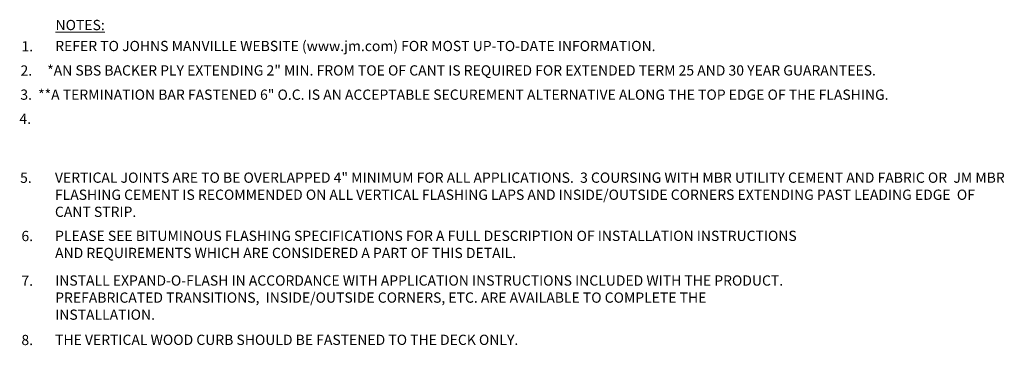
# Model space of a CAD drawing. Extents: x 824.9 to 900.5, y -458 to -376.7.
# Drawn here: x 824.9 to 898.2, y -458 to -433.8 of the extents above; entities that cross this region are included whole.
import ezdxf

# ---------------------------------------------------------------- set-up
doc = ezdxf.new("R2010")
doc.units = 0
doc.header["$MEASUREMENT"] = 0
doc.layers.add('A-DETL-NOTE', color=4, linetype='CONTINUOUS', lineweight=15)
doc.styles.add('JM Detail Standard', font='verdana.ttf', dxfattribs={"height": 0.125})

msp = doc.modelspace()

# ---------------------------------------------------------------- texts
at = {"layer": 'A-DETL-NOTE', "attachment_point": 1, "style": 'JM Detail Standard'}
for s, insert, char_height, width in [('{\\LNOTES:}', (827.5865, -433.7834), 0.76172, 48.646736), ('REFER TO JOHNS MANVILLE WEBSITE (www.jm.com) FOR MOST UP-TO-DATE INFORMATION.', (827.5643, -435.3452), 0.761719, 64.080819), ('1.', (825.0474, -435.3661), 0.76172, 48.646736), ('2.', (824.9814, -437.1677), 0.76172, 48.646736), ('*AN SBS BACKER PLY EXTENDING 2" MIN. FROM TOE OF CANT IS REQUIRED FOR EXTENDED TERM 25 AND 30 YEAR GUARANTEES.', (826.9647, -437.1609), 0.7617188, 71.227694), ('3.', (824.9657, -438.9627), 0.76172, 48.646736), ('**A TERMINATION BAR FASTENED 6" O.C. IS AN ACCEPTABLE SECUREMENT ALTERNATIVE ALONG THE TOP EDGE OF THE FLASHING.', (826.2883, -438.9647), 0.7617188, 73.016549), ('4.', (824.8975, -440.7564), 0.76172, 48.646736), ('5.', (824.9465, -445.144), 0.76172, 48.646736), ('VERTICAL JOINTS ARE TO BE OVERLAPPED 4" MINIMUM FOR ALL APPLICATIONS.  3 COURSING WITH MBR UTILITY CEMENT AND FABRIC OR  JM MBR FLASHING CEMENT IS RECOMMENDED ON ALL VERTICAL FLASHING LAPS AND INSIDE/OUTSIDE CORNERS EXTENDING PAST LEADING EDGE  OF CANT STRIP.', (827.5421, -445.1379), 0.7617188, 71.227694), ('6.', (825.0474, -449.4786), 0.76172, 48.646736), ('PLEASE SEE BITUMINOUS FLASHING SPECIFICATIONS FOR A FULL DESCRIPTION OF INSTALLATION INSTRUCTIONS AND REQUIREMENTS WHICH ARE CONSIDERED A PART OF THIS DETAIL.', (827.552, -449.4668), 0.7617188, 55.424475), ('7.', (825.0474, -452.7993), 0.76172, 48.646736), ('INSTALL EXPAND-O-FLASH IN ACCORDANCE WITH APPLICATION INSTRUCTIONS INCLUDED WITH THE PRODUCT.  PREFABRICATED TRANSITIONS,  INSIDE/OUTSIDE CORNERS, ETC. ARE AVAILABLE TO COMPLETE THE INSTALLATION.', (827.5596, -452.7894), 0.7617188, 55.424475), ('8.', (825.0474, -457.2124), 0.76172, 48.646736), ('THE VERTICAL WOOD CURB SHOULD BE FASTENED TO THE DECK ONLY.', (827.5512, -457.1998), 0.761719, 55.424475)]:
    msp.add_mtext(s, dxfattribs=dict(at, insert=insert, char_height=char_height, width=width))

doc.saveas('drawing.dxf')
